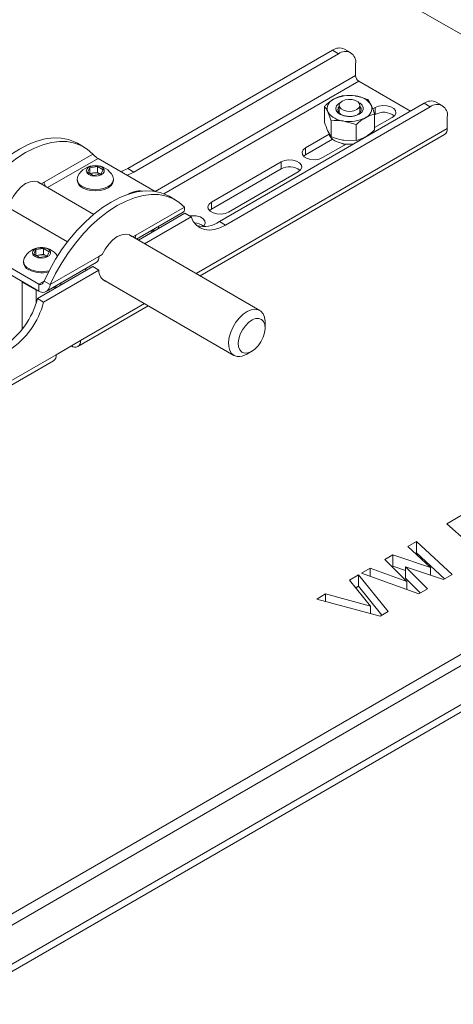
# Paper-space layout 'Sheet1(2)' of a CAD drawing. Units: millimetres. Extents: x 57 to 3436, y 140 to 1938.
# Drawn here: x 2215 to 2341, y 1398 to 1683 of the extents above; entities that cross this region are included whole.
import ezdxf

# ---------------------------------------------------------------- set-up
doc = ezdxf.new("R2010")
doc.units = ezdxf.units.MM

psp = doc.layouts.new('Sheet1(2)')

# ---------------------------------------------------------------- linework, layer by layer
at = {"color": 7, "linetype": 'Continuous', "lineweight": 15}
for p, q in [((2307.27, 1699.37), (2363.84, 1666.71)), ((2246.68, 1639.9), (2305.86, 1674.06)), ((2248.45, 1638.88), (2307.63, 1673.04)), ((2307.63, 1673.04), (2305.86, 1674.06)), ((2311.13, 1673.39), (2309.36, 1674.41)), ((2312.58, 1670.18), (2312.58, 1666.75)), ((2328.49, 1656.51), (2313.5, 1665.16)), ((2332.38, 1658.75), (2273.2, 1624.59)), ((2307.81, 1658.14), (2307.81, 1655.98)), ((2308.87, 1660.95), (2312.49, 1660.87)), ((2313.81, 1655.98), (2313.81, 1658.14)), ((2316.12, 1659.83), (2317.09, 1658.21)), ((2332.38, 1658.75), (2334.14, 1657.73)), ((2337.64, 1658.08), (2335.88, 1659.1)), ((2334.14, 1657.73), (2274.96, 1623.57)), ((2303.56, 1653.29), (2303.56, 1657.89)), ((2305.5, 1653.7), (2304.53, 1656.27)), ((2317.51, 1657.11), (2318.23, 1657.53)), ((2318.06, 1651.04), (2318.06, 1655.65)), ((2318.06, 1655.38), (2318.23, 1655.49)), ((2318.23, 1657.53), (2318.23, 1655.49)), ((2305.5, 1649.1), (2305.5, 1653.7)), ((2312.75, 1652.58), (2309.13, 1653.62)), ((2312.75, 1647.98), (2312.75, 1652.58)), ((2323.18, 1654.67), (2318.06, 1651.71)), ((2339.09, 1651.44), (2339.09, 1654.87)), ((2267.59, 1608.88), (2338.31, 1649.7)), ((2298.08, 1645.89), (2304.89, 1649.82)), ((2305.5, 1649.1), (2304.53, 1650.72)), ((2316.69, 1649.7), (2316.75, 1649.88)), ((2233.89, 1646.16), (2232.12, 1647.18)), ((2298.08, 1643.85), (2305.92, 1648.38)), ((2309.84, 1646.97), (2303.03, 1643.04)), ((2312.75, 1647.98), (2309.13, 1648.07)), ((2236.51, 1644.07), (2222.44, 1635.95)), ((2298.08, 1645.89), (2298.08, 1643.85)), ((2238.05, 1642.84), (2254.59, 1633.29)), ((2270.86, 1630.18), (2291.01, 1641.81)), ((2291.01, 1641.81), (2291.01, 1639.77)), ((2297.54, 1643.44), (2298.08, 1643.85)), ((2235.04, 1638.86), (2235.64, 1640.14)), ((2236.67, 1637.91), (2235.04, 1638.86)), ((2235.64, 1640.14), (2237.87, 1640.49)), ((2235.64, 1638.51), (2235.64, 1640.14)), ((2235.73, 1638.46), (2236.75, 1638.62)), ((2238.9, 1638.26), (2236.67, 1637.91)), ((2236.75, 1638.62), (2237.87, 1638.79)), ((2237.87, 1640.49), (2239.5, 1639.55)), ((2237.87, 1638.79), (2237.87, 1640.49)), ((2237.87, 1638.79), (2238.68, 1638.32)), ((2238.8, 1638.24), (2238.68, 1638.32)), ((2238.68, 1638.32), (2238.81, 1638.25)), ((2239.5, 1639.55), (2238.9, 1638.26)), ((2248.45, 1638.88), (2246.68, 1639.9)), ((2270.86, 1628.14), (2291.01, 1639.77)), ((2295.96, 1638.95), (2275.81, 1627.32)), ((2236.8, 1626.66), (2220.43, 1636.11)), ((2221.58, 1635.45), (2222.44, 1635.95)), ((2232.02, 1636.82), (2232.02, 1636.51)), ((2242.52, 1636.51), (2242.52, 1636.82)), ((2196.05, 1414.73), (2575.47, 1633.77)), ((2198.88, 1413.1), (2578.3, 1632.14)), ((2260.4, 1630.86), (2258.64, 1631.88)), ((2270.86, 1630.18), (2270.86, 1628.14)), ((2212.71, 1628.21), (2229.21, 1618.68)), ((2263.03, 1628.77), (2248.96, 1620.64)), ((2249.21, 1619.5), (2262.68, 1627.28)), ((2263.2, 1626.98), (2249.72, 1619.2)), ((2263.2, 1626.98), (2264.96, 1625.96)), ((2270.31, 1627.73), (2270.86, 1628.14)), ((2264.96, 1625.96), (2251.49, 1618.18)), ((2273.2, 1624.59), (2274.96, 1623.57)), ((2197.46, 1401.01), (2579.72, 1621.68)), ((2253.11, 1621.75), (2254.07, 1621.9)), ((2254.07, 1621.9), (2254.33, 1622.46)), ((2254.07, 1621.9), (2254.07, 1621.71)), ((2255.58, 1623.18), (2255.58, 1622.58)), ((2196.71, 1398.48), (2577.9, 1618.54)), ((2220.93, 1606.5), (2198.02, 1619.73)), ((2284.86, 1598.92), (2246.95, 1620.8)), ((2248.96, 1620.64), (2248.09, 1620.14)), ((2220.93, 1604.46), (2198.02, 1617.69)), ((2219.48, 1615.18), (2220.08, 1616.47)), ((2220.08, 1616.47), (2222.31, 1616.81)), ((2220.08, 1614.84), (2220.08, 1616.47)), ((2222.31, 1616.81), (2223.94, 1615.87)), ((2222.31, 1615.12), (2222.31, 1616.81)), ((2223.94, 1615.87), (2223.35, 1614.58)), ((2216.46, 1613.14), (2216.46, 1612.83)), ((2221.12, 1614.24), (2219.48, 1615.18)), ((2220.17, 1614.78), (2221.2, 1614.94)), ((2223.35, 1614.58), (2221.12, 1614.24)), ((2221.2, 1614.94), (2222.31, 1615.12)), ((2222.31, 1615.12), (2223.13, 1614.64)), ((2223.01, 1604.38), (2237.52, 1612.75)), ((2223.25, 1614.57), (2223.13, 1614.64)), ((2223.13, 1614.64), (2223.26, 1614.57)), ((2238.31, 1614.49), (2224.24, 1606.37)), ((2239.25, 1615.03), (2238.31, 1614.49)), ((2236.54, 1611.59), (2220.53, 1602.35)), ((2238.31, 1610.57), (2222.3, 1601.33)), ((2234.21, 1610.84), (2234.72, 1610.54)), ((2238.31, 1610.57), (2236.54, 1611.59)), ((2216.19, 1607.2), (2216.13, 1607.08)), ((2216.13, 1607.08), (2220.2, 1604.72)), ((2216.13, 1607.08), (2216.13, 1593.49)), ((2224.24, 1606.37), (2222.47, 1607.39)), ((2239.45, 1607.81), (2277.36, 1585.93)), ((2220.2, 1604.72), (2220.43, 1604.75)), ((2220.2, 1604.72), (2220.2, 1601.21)), ((2220.93, 1606.5), (2220.93, 1604.46)), ((2224.82, 1605.42), (2225.78, 1605.57)), ((2225.78, 1605.57), (2226.05, 1606.13)), ((2225.78, 1605.57), (2225.78, 1605.38)), ((2227.29, 1606.85), (2227.29, 1606.26)), ((2220.53, 1602.35), (2222.3, 1601.33)), ((2232.24, 1588.47), (2252.59, 1600.22)), ((2286.41, 1593.85), (2286.41, 1595.48)), ((2233.03, 1590.21), (2225.96, 1586.13)), ((2225.96, 1586.13), (2230.34, 1588.66)), ((2230.34, 1588.66), (2230.34, 1588.66)), ((2281.11, 1586.3), (2282.53, 1587.11)), ((2147.39, 1539.49), (2225.17, 1584.39)), ((2225.96, 1586.13), (2148.17, 1541.23)), ((2338.95, 1537.27), (2345.08, 1540.81)), ((2344.84, 1532.04), (2338.95, 1537.27)), ((2327.64, 1530.74), (2330.15, 1532.19)), ((2334.26, 1524.63), (2327.64, 1530.74)), ((2330.15, 1532.19), (2340.5, 1522.61)), ((2330.15, 1528.92), (2330.15, 1532.19)), ((2321.03, 1526.93), (2323.38, 1528.28)), ((2323.38, 1528.28), (2334.26, 1524.63)), ((2323.38, 1525.02), (2323.38, 1528.28)), ((2330.15, 1528.92), (2329.82, 1528.73)), ((2338.33, 1521.36), (2330.15, 1528.92)), ((2314.26, 1523.01), (2316.75, 1524.46)), ((2316.75, 1524.46), (2327.35, 1520.64)), ((2316.75, 1522.12), (2316.75, 1524.46)), ((2327.35, 1520.64), (2321.03, 1526.93)), ((2323.38, 1525.02), (2323.11, 1524.86)), ((2326.96, 1523.81), (2323.38, 1525.02)), ((2326.96, 1524.85), (2333.36, 1518.49)), ((2337.97, 1521.15), (2326.96, 1524.85)), ((2326.96, 1521.58), (2326.96, 1524.85)), ((2334.26, 1522.4), (2334.26, 1524.63)), ((2310.82, 1521.03), (2313.39, 1522.52)), ((2313.39, 1522.52), (2321.98, 1511.92)), ((2313.39, 1519.25), (2313.39, 1522.52)), ((2330.85, 1517.04), (2314.26, 1523.01)), ((2340.5, 1522.61), (2337.97, 1521.15)), ((2316.92, 1513.5), (2310.82, 1521.03)), ((2313.39, 1519.25), (2312.62, 1518.8)), ((2320.18, 1510.88), (2313.39, 1519.25)), ((2331.28, 1517.29), (2326.96, 1521.58)), ((2327.35, 1518.3), (2327.35, 1520.64)), ((2301.31, 1515.54), (2303.89, 1517.03)), ((2303.89, 1517.03), (2316.92, 1513.5)), ((2303.89, 1514.84), (2303.89, 1517.03)), ((2333.36, 1518.49), (2330.85, 1517.04)), ((2319.65, 1510.58), (2301.31, 1515.54)), ((2316.92, 1511.31), (2316.92, 1513.5)), ((2321.98, 1511.92), (2319.65, 1510.58))]:
    psp.add_line(p, q, dxfattribs=at)
at = {"color": 8, "linetype": 'Continuous', "lineweight": 15}
for p, q in [((2312.58, 1666.75), (2254.6, 1633.28)), ((2257.11, 1632.61), (2313.5, 1665.16)), ((2339.09, 1651.44), (2266.48, 1609.53)), ((2223.42, 1634.39), (2238.05, 1642.84)), ((2222.47, 1607.39), (2220.93, 1606.5)), ((2251.48, 1600.87), (2233.03, 1590.21))]:
    psp.add_line(p, q, dxfattribs=at)
at = {"color": 7, "linetype": 'Continuous', "lineweight": 15, "flags": 128}
for points in [[(2308.19, 1658.99), (2307.59, 1658.61), (2307.03, 1658), (2306.81, 1657.33), (2306.95, 1656.64), (2307.42, 1656.01), (2308.2, 1655.49), (2309.21, 1655.13), (2310.36, 1654.95), (2311.55, 1654.97), (2312.68, 1655.2), (2313.64, 1655.61), (2313.64, 1655.61)], [(2308.69, 1659.36), (2309.54, 1659.71), (2310.55, 1659.87), (2311.59, 1659.81), (2312.53, 1659.56), (2313.27, 1659.13), (2313.71, 1658.59), (2313.8, 1657.99), (2313.53, 1657.41), (2312.93, 1656.92), (2312.08, 1656.57), (2311.07, 1656.42), (2310.03, 1656.47), (2309.09, 1656.72), (2308.35, 1657.15), (2307.91, 1657.69), (2307.82, 1658.29), (2308.09, 1658.87), (2308.69, 1659.36)], [(2313.64, 1655.61), (2314.35, 1656.16), (2314.74, 1656.81), (2314.78, 1657.5), (2314.48, 1658.17), (2313.84, 1658.75), (2313.42, 1658.99)], [(2313.21, 1655.51), (2312.3, 1655.14), (2311.23, 1654.95), (2310.11, 1654.98), (2309.07, 1655.21), (2308.21, 1655.63), (2307.64, 1656.19), (2307.41, 1656.82), (2307.55, 1657.46), (2307.81, 1657.82)], [(2313.81, 1657.82), (2314.14, 1657.3), (2314.18, 1656.66), (2313.86, 1656.04), (2313.21, 1655.51)], [(2318.23, 1657.53), (2319.23, 1657.93), (2320.4, 1658.11), (2321.61, 1658.05), (2322.72, 1657.75), (2323.58, 1657.26), (2324.09, 1656.62), (2324.19, 1655.92), (2323.88, 1655.24), (2323.18, 1654.67)], [(2195.95, 1622.7), (2197.51, 1625.89), (2199.27, 1628.99), (2201.22, 1631.97), (2203.32, 1634.79), (2205.56, 1637.43), (2207.91, 1639.84), (2210.34, 1642.01), (2212.83, 1643.91), (2215.35, 1645.52), (2217.87, 1646.82), (2220.36, 1647.8), (2222.79, 1648.44), (2225.14, 1648.73), (2227.38, 1648.68), (2229.48, 1648.29), (2231.43, 1647.55), (2232.12, 1647.18)], [(2197.72, 1621.68), (2199.28, 1624.87), (2201.04, 1627.97), (2202.98, 1630.95), (2205.09, 1633.77), (2207.32, 1636.41), (2209.67, 1638.82), (2212.11, 1640.99), (2214.6, 1642.89), (2217.12, 1644.5), (2219.64, 1645.8), (2222.13, 1646.78), (2224.56, 1647.42), (2226.91, 1647.71), (2229.15, 1647.66), (2231.25, 1647.27), (2233.19, 1646.53), (2234.96, 1645.46), (2236.51, 1644.07)], [(2308.62, 1647.16), (2309.09, 1646.92), (2309.52, 1646.78)], [(2303.03, 1643.04), (2302.03, 1642.63), (2300.86, 1642.45), (2299.65, 1642.51), (2298.55, 1642.81), (2297.69, 1643.31), (2297.18, 1643.94), (2297.07, 1644.64), (2297.38, 1645.32), (2298.08, 1645.89)], [(2291.01, 1641.81), (2292.01, 1642.21), (2293.18, 1642.39), (2294.39, 1642.33), (2295.49, 1642.04), (2296.35, 1641.54), (2296.87, 1640.91), (2296.97, 1640.21), (2296.66, 1639.53), (2295.96, 1638.95)], [(2235.41, 1638.13), (2236.21, 1637.82), (2237.15, 1637.69), (2238.1, 1637.77), (2238.95, 1638.04), (2239.56, 1638.46), (2239.87, 1638.99), (2239.82, 1639.55), (2239.44, 1640.06), (2238.75, 1640.45), (2237.87, 1640.68), (2236.91, 1640.7), (2235.99, 1640.53), (2235.25, 1640.17), (2234.78, 1639.68), (2234.65, 1639.13), (2234.87, 1638.59), (2235.41, 1638.13)], [(2244.73, 1638.98), (2245.06, 1639.1), (2246.68, 1639.9)], [(2246.5, 1637.96), (2246.82, 1638.08), (2248.45, 1638.88)], [(2221.3, 1635.61), (2220.65, 1636.02), (2219.59, 1636.25), (2218.39, 1636.09), (2217.12, 1635.53), (2215.84, 1634.61), (2214.64, 1633.4), (2213.58, 1631.94), (2212.73, 1630.34)], [(2233.56, 1634.67), (2234.64, 1634.19), (2235.91, 1633.89), (2237.27, 1633.79), (2238.63, 1633.89), (2239.89, 1634.19), (2240.98, 1634.67), (2241.82, 1635.3), (2242.34, 1636.03), (2242.52, 1636.82), (2242.34, 1637.6), (2242.31, 1637.67)], [(2233.56, 1634.36), (2234.64, 1633.88), (2235.91, 1633.58), (2237.27, 1633.48), (2238.63, 1633.58), (2239.89, 1633.88), (2240.98, 1634.36), (2241.82, 1634.99), (2242.34, 1635.72), (2242.52, 1636.51)], [(2222.47, 1607.39), (2224.03, 1610.58), (2225.79, 1613.68), (2227.73, 1616.66), (2229.83, 1619.48), (2232.07, 1622.12), (2234.42, 1624.54), (2236.86, 1626.71), (2239.35, 1628.61), (2241.87, 1630.22), (2244.38, 1631.52), (2246.88, 1632.49), (2249.31, 1633.13), (2251.66, 1633.43), (2253.9, 1633.38), (2256, 1632.98), (2257.94, 1632.24), (2258.64, 1631.88)], [(2224.24, 1606.37), (2225.8, 1609.56), (2227.56, 1612.66), (2229.5, 1615.64), (2231.6, 1618.46), (2233.84, 1621.1), (2236.19, 1623.52), (2238.62, 1625.69), (2241.11, 1627.59), (2243.63, 1629.2), (2246.15, 1630.49), (2248.64, 1631.47), (2251.08, 1632.11), (2253.43, 1632.41), (2255.67, 1632.36), (2257.77, 1631.96), (2259.71, 1631.22), (2261.47, 1630.15), (2263.03, 1628.77)], [(2275.81, 1627.32), (2274.81, 1626.92), (2273.64, 1626.74), (2272.43, 1626.8), (2271.32, 1627.09), (2270.47, 1627.59), (2269.95, 1628.23), (2269.85, 1628.92), (2270.16, 1629.6), (2270.86, 1630.18)], [(2264.56, 1626.2), (2265.25, 1626.27), (2266.46, 1626.21), (2267.56, 1625.91), (2268.42, 1625.42), (2268.93, 1624.78), (2269.04, 1624.08), (2268.73, 1623.4), (2268.47, 1623.14)], [(2274.96, 1623.57), (2273.34, 1622.78), (2271.75, 1622.29), (2270.24, 1622.12), (2268.84, 1622.28), (2267.59, 1622.76), (2266.51, 1623.55), (2265.62, 1624.62), (2264.96, 1625.96)], [(2247.82, 1620.3), (2247.17, 1620.72), (2246.11, 1620.95), (2244.91, 1620.78), (2243.63, 1620.22), (2242.36, 1619.31), (2241.16, 1618.09), (2240.1, 1616.64), (2239.25, 1615.03)], [(2248.82, 1619.72), (2248.91, 1620.07), (2248.96, 1620.64)], [(2219.86, 1614.45), (2220.65, 1614.14), (2221.59, 1614.01), (2222.55, 1614.09), (2223.39, 1614.36), (2224.01, 1614.79), (2224.31, 1615.32), (2224.27, 1615.87), (2223.88, 1616.38), (2223.2, 1616.78), (2222.31, 1617), (2221.35, 1617.03), (2220.44, 1616.85), (2219.69, 1616.49), (2219.22, 1616.01), (2219.09, 1615.46), (2219.31, 1614.91), (2219.86, 1614.45)], [(2278.32, 1585.6), (2277.42, 1585.89), (2276.69, 1586.49), (2276.16, 1587.36), (2275.87, 1588.47), (2275.82, 1589.77), (2276.02, 1591.19), (2276.45, 1592.66), (2277.11, 1594.13), (2277.95, 1595.51), (2278.94, 1596.75), (2280.03, 1597.79), (2281.17, 1598.58), (2282.31, 1599.08), (2283.39, 1599.27), (2284.37, 1599.13), (2285.19, 1598.69), (2285.82, 1597.95), (2286.24, 1596.95), (2286.41, 1595.74), (2286.41, 1595.48)], [(2280.48, 1586.6), (2281.41, 1586.66), (2282.41, 1587.05), (2283.42, 1587.75), (2284.37, 1588.72), (2285.19, 1589.88), (2285.83, 1591.16), (2286.25, 1592.47), (2286.41, 1593.72), (2286.31, 1594.82), (2285.95, 1595.71), (2285.35, 1596.32), (2284.57, 1596.61), (2283.64, 1596.55), (2282.64, 1596.16), (2281.63, 1595.46), (2280.68, 1594.49), (2279.86, 1593.33), (2279.22, 1592.05), (2278.8, 1590.74), (2278.64, 1589.49), (2278.74, 1588.39), (2279.1, 1587.5), (2279.69, 1586.89), (2280.48, 1586.6)]]:
    psp.add_lwpolyline(points, dxfattribs=at)
at = {"color": 7, "linetype": 'Continuous', "lineweight": 15}
for centre, radius, start, end in [((2307.91, 1671.2), 3.52, 65.6929, 125.6176), ((2309.56, 1670.67), 3.06, 350.786, 129.2033), ((2314.57, 1666.84), 2, 182.6055, 237.3945), ((2310.8, 1651.03), 9.98, 80.2289, 117.3572), ((2307.22, 1657.22), 2.86, 110.7421, 199.461), ((2312.14, 1654.94), 5.93, 33.4389, 86.5665), ((2314.39, 1657.26), 2.86, 290.7421, 19.461), ((2334.43, 1655.89), 3.52, 65.6929, 125.6176), ((2336.08, 1655.36), 3.06, 350.786, 129.2033), ((2309.48, 1659.54), 5.93, 213.4389, 266.5665), ((2320.68, 1651.27), 4.88, 51.3665, 120.1407), ((2310.82, 1663.45), 9.98, 260.2289, 297.3572), ((2307.89, 1650.77), 3.13, 191.3344, 244.9752), ((2337.29, 1651.21), 1.82, 304.0564, 7.2558), ((2310.77, 1656.03), 9.12, 242.5375, 277.6933), ((2237.27, 1635.12), 5.65, 26.8102, 153.1898), ((2237.12, 1636), 2.64, 98.0612, 117.2211), ((2237.27, 1635.59), 3.07, 62.6428, 99.7711), ((2293.46, 1635.55), 4.88, 51.3665, 120.1407), ((2224.49, 1636.06), 2.05, 183.0686, 225.6798), ((2234.64, 1636.77), 2.64, 185.6298, 245.6904), ((2234.35, 1636.82), 2.28, 158.1455, 249.7113), ((2250, 1627.77), 5.65, 81.6048, 123.1002), ((2249.94, 1629.72), 3.67, 79.8606, 122.3929), ((2265.89, 1620.08), 4.15, 49.5803, 89.8173), ((2268.66, 1631.09), 7.93, 255.1916, 304.8945), ((2221.71, 1611.44), 5.65, 34.3197, 153.1898), ((2219.09, 1613.09), 2.64, 185.6298, 245.6904), ((2218.79, 1613.14), 2.28, 158.1455, 249.7113), ((2221.57, 1612.33), 2.64, 98.0612, 117.2211), ((2221.72, 1611.92), 3.07, 62.6428, 99.7711), ((2236.5, 1614.26), 1.82, 304.0564, 7.2558), ((2221.74, 1618.32), 8.22, 242.9348, 285.4304), ((2221.74, 1618.01), 8.22, 242.946, 284.1117), ((2241.63, 1610.37), 3.33, 176.4667, 246.8354), ((2197.79, 1608.12), 23.46, 302.8996, 345.7855), ((2199.56, 1607.09), 23.46, 302.8996, 345.7855), ((2231.39, 1589.95), 1.66, 230.7967, 9.214), ((2224.15, 1585.9), 1.82, 304.0564, 7.2558), ((2278.66, 1590.2), 4.61, 265.8726, 302.1641)]:
    psp.add_arc(centre, radius, start, end, dxfattribs=at)
for points, knots in [([(2303.56, 1657.89), (2303.78, 1658.09), (2304.65, 1658.87), (2305.55, 1659.46), (2306.21, 1659.9)], [0, 0, 0, 0, 0.257551, 1, 1, 1, 1]), ([(2306.21, 1659.9), (2306.45, 1660.03), (2307.35, 1660.52), (2308.23, 1660.77), (2308.87, 1660.95)], [0, 0, 0, 0, 0.268634, 1, 1, 1, 1]), ([(2312.49, 1660.87), (2312.58, 1660.85), (2313.8, 1660.66), (2315, 1660.23), (2316.12, 1659.83)], [0, 0, 0, 0, 0.070215, 1, 1, 1, 1]), ([(2317.09, 1658.21), (2317.11, 1658.16), (2317.44, 1657.45), (2317.76, 1656.52), (2318.06, 1655.65)], [0, 0, 0, 0, 0.070215, 1, 1, 1, 1]), ([(2304.53, 1656.27), (2304.51, 1656.32), (2304.18, 1657.02), (2303.86, 1657.47), (2303.56, 1657.89)], [0, 0, 0, 0, 0.070215, 1, 1, 1, 1]), ([(2315.41, 1654.59), (2315.65, 1654.72), (2316.54, 1655.21), (2317.42, 1655.46), (2318.06, 1655.65)], [0, 0, 0, 0, 0.268634, 1, 1, 1, 1]), ([(2304.53, 1650.72), (2304.51, 1650.77), (2304.18, 1651.48), (2303.86, 1652.42), (2303.56, 1653.29)], [0, 0, 0, 0, 0.070215, 1, 1, 1, 1]), ([(2309.13, 1653.62), (2309.04, 1653.63), (2307.82, 1653.81), (2306.62, 1653.76), (2305.5, 1653.7)], [0, 0, 0, 0, 0.0702148, 1, 1, 1, 1]), ([(2312.75, 1652.58), (2312.97, 1652.78), (2313.84, 1653.56), (2314.74, 1654.15), (2315.41, 1654.59)], [0, 0, 0, 0, 0.257551, 1, 1, 1, 1]), ([(2315.41, 1649.04), (2315.65, 1649.18), (2316.54, 1649.73), (2317.42, 1650.49), (2318.06, 1651.04)], [0, 0, 0, 0, 0.268634, 1, 1, 1, 1]), ([(2309.13, 1648.07), (2309.04, 1648.08), (2307.82, 1648.27), (2306.62, 1648.7), (2305.5, 1649.1)], [0, 0, 0, 0, 0.0702148, 1, 1, 1, 1]), ([(2312.75, 1647.98), (2312.97, 1648.04), (2313.84, 1648.26), (2314.74, 1648.7), (2315.41, 1649.04)], [0, 0, 0, 0, 0.257551, 1, 1, 1, 1]), ([(2238.05, 1642.84), (2237.95, 1642.89), (2237.76, 1643.01), (2237.44, 1643.25), (2237.11, 1643.51), (2236.78, 1643.81), (2236.61, 1643.98), (2236.51, 1644.07)], [0, 0, 0, 0, 0.171686, 0.342984, 0.523965, 0.731654, 1, 1, 1, 1]), ([(2263.03, 1628.77), (2263.07, 1628.47), (2263.15, 1627.89), (2262.97, 1627.41), (2262.71, 1627.33), (2262.66, 1627.32)], [0, 0, 0, 0, 0.443194, 0.88581, 1, 1, 1, 1]), ([(2220.93, 1606.5), (2221.03, 1606.46), (2221.22, 1606.38), (2221.55, 1606.43), (2221.87, 1606.59), (2222.21, 1606.9), (2222.37, 1607.21), (2222.47, 1607.39)], [0, 0, 0, 0, 0.171686, 0.342984, 0.523965, 0.731654, 1, 1, 1, 1]), ([(2220.93, 1604.46), (2221.18, 1604.35), (2221.73, 1604.09), (2222.58, 1604.12), (2223.36, 1604.55), (2223.96, 1605.32), (2224.15, 1606.03), (2224.24, 1606.37)], [0, 0, 0, 0, 0.171077, 0.37835, 0.58778, 0.801535, 1, 1, 1, 1])]:
    psp.add_open_spline(points, degree=3, knots=knots, dxfattribs=at)

doc.saveas('drawing.dxf')
